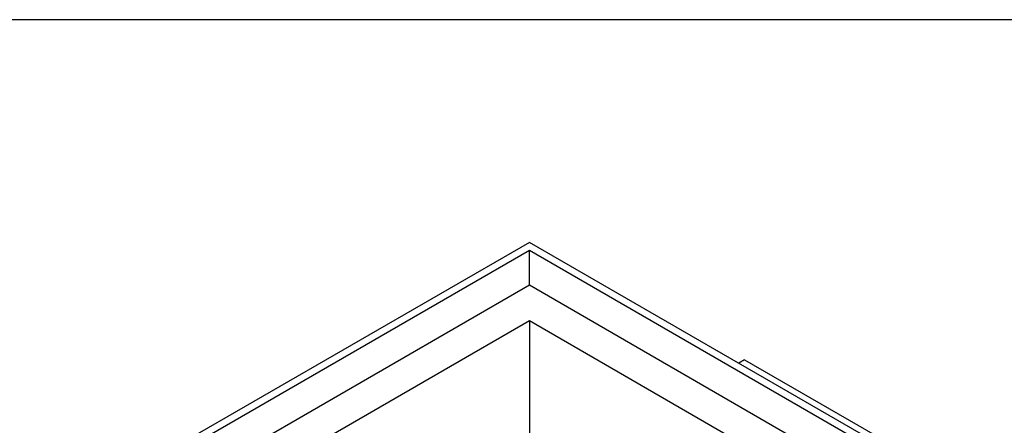
# Model space of a CAD drawing. Units: millimetres. Extents: x 100 to 10400, y 100 to 7325.
# Drawn here: x 8165 to 9345, y 5450 to 5936 of the extents above; entities that cross this region are included whole.
import ezdxf

# ---------------------------------------------------------------- set-up
doc = ezdxf.new("R2010")
doc.units = ezdxf.units.MM
doc.header["$LTSCALE"] = 25
doc.linetypes.add('SLD-Solid', pattern=[0])
doc.layers.add('FORMAT', color=7, linetype='SLD-Solid')

# ---------------------------------------------------------------- blocks, each defined once
blk = doc.blocks.new('SW_NOTE_0_4')
at = {"layer": 'FORMAT', "color": 0}
blk.add_line((4133.9, -907.1), (-340.7, -907.1), dxfattribs=at)

msp = doc.modelspace()

# ---------------------------------------------------------------- linework, layer by layer
at = {"color": 7, "linetype": 'SLD-Solid', "lineweight": 25}
for p, q in [((8775.9, 5669.1), (8266.8, 5375.2)), ((9285, 5375.2), (8775.9, 5669.1)), ((8775.9, 5659.3), (8283.8, 5375.2)), ((9268.1, 5375.2), (8775.9, 5659.3)), ((8775.9, 5617.6), (8775.9, 5659.3)), ((8775.9, 5617.6), (8319.8, 5354.3)), ((9232, 5354.3), (8775.9, 5617.6)), ((8775.9, 5574.8), (8358, 5333.5)), ((9193.8, 5333.5), (8775.9, 5574.8)), ((8775.9, 5574.8), (8775.9, 5424.7)), ((9034, 5528.2), (9027, 5524.1)), ((9034, 5528.2), (9203.7, 5430.2))]:
    msp.add_line(p, q, dxfattribs=at)

# ---------------------------------------------------------------- block references
at = {"layer": 'FORMAT', "color": 7}
msp.add_blockref('SW_NOTE_0_4', (6016.1, 6843.3), dxfattribs=at)

doc.saveas('drawing.dxf')
